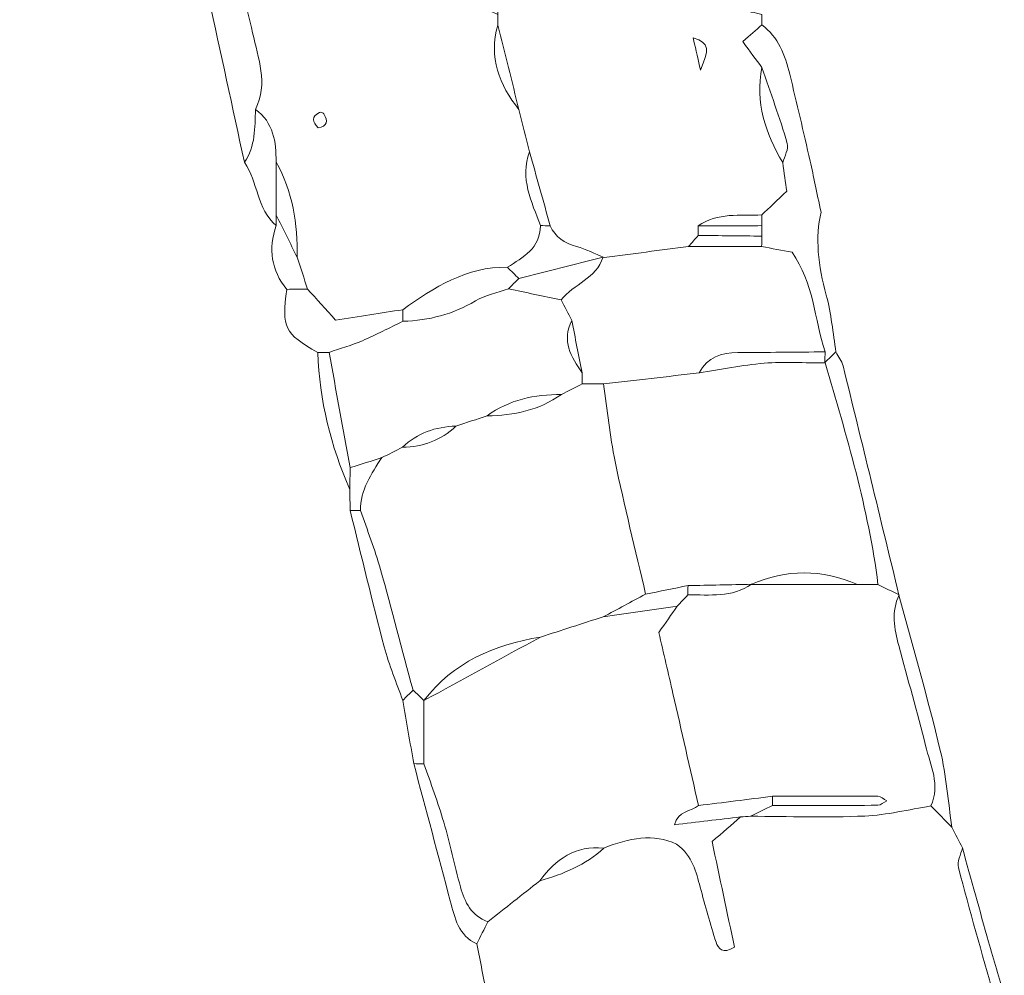
# Model space of a CAD drawing. Units: millimetres. Extents: x 28460 to 67408, y 9036 to 32821.
# Drawn here: x 33428 to 35008, y 18791 to 20325 of the extents above; entities that cross this region are included whole.
import ezdxf

# ---------------------------------------------------------------- set-up
doc = ezdxf.new("R2010")
doc.units = ezdxf.units.MM
doc.layers.add('Layer 1', color=7, linetype='Continuous', lineweight=0)

msp = doc.modelspace()

# ---------------------------------------------------------------- linework, layer by layer
at = {"layer": 'Layer 1'}
for points, knots in [([(34246.4, 20519.3), (34246.4, 20535.8), (34246.5, 20552.3), (34246.5, 20568.8), (34272.4, 20635.3), (34260.8, 20704.7), (34262.5, 20773.1), (34262.8, 20808), (34266.2, 20843.4), (34247, 20875.5), (34246.7, 20914.6), (34246.4, 20953.7), (34246, 20992.9), (34245.2, 21033.3), (34252.2, 21074.8), (34229.9, 21112.4), (34229.3, 21134.8), (34228.7, 21157.3), (34228.1, 21179.7), (34222.7, 21219.2), (34217.3, 21258.7), (34211.9, 21298.2), (34199.5, 21371.5), (34202.4, 21447), (34178.7, 21518.6), (34173, 21530.1), (34167.4, 21541.7), (34161.8, 21553.3), (34173.5, 21569.9), (34172.8, 21588), (34169.3, 21607.1), (34165.4, 21628.1), (34163.6, 21649.5), (34161, 21670.7), (34149.9, 21732.9), (34138.9, 21795), (34127.8, 21857.2), (34127.8, 21863), (34127.7, 21868.8), (34127.6, 21874.6), (34121.9, 21919.3), (34116.1, 21964.1), (34110.4, 22008.8), (34115.5, 22009.8), (34120.6, 22010.8), (34130.4, 22012.7), (34142.7, 21967.9), (34155.9, 21923), (34167, 21877.5), (34171.3, 21859.9), (34177, 21845.8), (34195.7, 21840.5), (34180.4, 21803.1), (34197.3, 21771), (34212.5, 21738.5), (34210.3, 21727.7), (34203.9, 21715.7), (34206.7, 21706.3), (34218.4, 21665.9), (34232.7, 21626.3), (34246.1, 21586.4), (34249.1, 21575.9), (34253.6, 21565.5), (34254.8, 21554.8), (34258.7, 21520.6), (34268.7, 21489.7), (34296.8, 21467.3), (34295.3, 21448.1), (34288.3, 21427.2), (34293.4, 21409.9), (34326.2, 21298.6), (34331.7, 21178.5), (34399.3, 21078.3), (34396.8, 21064.6), (34389.5, 21049.7), (34392.8, 21037.6), (34405.7, 20988.9), (34422.4, 20941.1), (34436.9, 20892.8), (34444.8, 20866.1), (34451.7, 20839.1), (34458.2, 20812), (34462.7, 20793.1), (34464.4, 20773.5), (34469.4, 20754.7), (34493.4, 20665.2), (34518.2, 20575.8), (34542.6, 20486.4), (34555.7, 20438.2), (34568.7, 20389.9), (34581.6, 20342.1), (34597.5, 20338.4), (34608.3, 20335.8), (34619, 20333.3), (34619.1, 20327.7), (34619.1, 20322.1), (34619.1, 20316.6), (34609.8, 20308.4), (34600.5, 20300.2), (34588.5, 20289.7), (34600.6, 20273.4), (34609.9, 20260.8), (34619.3, 20248.2), (34607.9, 20192.4), (34625, 20142.8), (34652.8, 20095.5), (34655, 20079.6), (34657.2, 20063.6), (34659.2, 20049.6), (34643.5, 20034.7), (34631.3, 20023.2), (34619.1, 20011.6), (34584.3, 20010.4), (34548.4, 20015.7), (34517.2, 19993.9), (34517.2, 19988.8), (34517.2, 19983.8), (34517.3, 19978.7), (34512, 19972.8), (34506.8, 19966.8), (34501.6, 19960.9), (34456.4, 19955), (34411.3, 19949.2), (34366.2, 19943.4), (34351.4, 19949.4), (34337.1, 19956.8), (34321.8, 19960.9), (34302.4, 19966.2), (34288, 19976), (34279.6, 19994.3), (34268.5, 20033.9), (34257.5, 20073.4), (34246.4, 20113), (34240.8, 20135.5), (34235.1, 20158.1), (34229.5, 20180.6), (34218.2, 20225.8), (34206.9, 20271), (34195.6, 20316.2), (34195.5, 20321.9), (34195.5, 20327.7), (34195.5, 20333.4), (34195.5, 20355.7), (34195.5, 20378), (34195.6, 20400.4), (34234.1, 20430.8), (34241.1, 20474.7), (34246.4, 20519.3)], [0, 0, 0, 0, 1, 1, 1, 2, 2, 2, 3, 3, 3, 4, 4, 4, 5, 5, 5, 6, 6, 6, 7, 7, 7, 8, 8, 8, 9, 9, 9, 10, 10, 10, 11, 11, 11, 12, 12, 12, 13, 13, 13, 14, 14, 14, 15, 15, 15, 16, 16, 16, 17, 17, 17, 18, 18, 18, 19, 19, 19, 20, 20, 20, 21, 21, 21, 22, 22, 22, 23, 23, 23, 24, 24, 24, 25, 25, 25, 26, 26, 26, 27, 27, 27, 28, 28, 28, 29, 29, 29, 30, 30, 30, 31, 31, 31, 32, 32, 32, 33, 33, 33, 34, 34, 34, 35, 35, 35, 36, 36, 36, 37, 37, 37, 38, 38, 38, 39, 39, 39, 40, 40, 40, 41, 41, 41, 42, 42, 42, 43, 43, 43, 44, 44, 44, 45, 45, 45, 46, 46, 46, 47, 47, 47, 48, 48, 48, 49, 49, 49, 49]), ([(33687.3, 20756.5), (33681.7, 20767.7), (33676.1, 20778.9), (33670.4, 20790.1), (33682.5, 20811.3), (33675.5, 20832.6), (33671.5, 20854.2), (33665, 20889.2), (33659.3, 20924.3), (33653.2, 20959.4), (33634.2, 21031.9), (33615.6, 21104.6), (33596, 21176.9), (33588, 21206.4), (33577.9, 21235.3), (33568.7, 21264.4), (33568.4, 21331), (33550.7, 21392.8), (33518.1, 21450.6), (33516.4, 21531.1), (33492.4, 21607.8), (33476.3, 21685.8), (33463.5, 21748.1), (33445.1, 21809.3), (33428.4, 21873.8), (33435, 21884.5), (33442.2, 21896.1), (33449.4, 21907.7), (33459.4, 21870.7), (33469, 21833.6), (33479.8, 21796.8), (33485.4, 21777.4), (33498.5, 21763.6), (33517.7, 21756), (33523.4, 21733.4), (33529.1, 21710.7), (33534.9, 21688.1), (33532.5, 21677.6), (33525.9, 21665.8), (33528.6, 21656.8), (33548.1, 21591.5), (33559.9, 21523.1), (33602.5, 21466.9), (33614.3, 21423.5), (33623.5, 21379.1), (33638.7, 21336.9), (33668.1, 21254.6), (33699.3, 21172.8), (33732.8, 21092), (33773.8, 20993), (33817.9, 20895.2), (33860.8, 20797), (33870.9, 20773.6), (33880.6, 20749.7), (33907.4, 20739.8), (33918.7, 20717.5), (33930.1, 20695.1), (33941.4, 20672.7), (33940.9, 20615), (33968.2, 20571.5), (34011, 20535.9), (34021.6, 20519.6), (34032.2, 20503.2), (34042.8, 20486.8), (34057.5, 20444.3), (34076.5, 20406.2), (34128.5, 20400.8), (34145, 20395.1), (34161.6, 20389.5), (34178.2, 20383.9), (34169.8, 20362.2), (34168.2, 20342.9), (34195.5, 20333.4), (34195.5, 20327.7), (34195.5, 20321.9), (34195.6, 20316.2), (34180.7, 20264.5), (34197.7, 20220.7), (34229.5, 20180.6), (34235.1, 20158.1), (34240.8, 20135.5), (34246.4, 20113), (34230.4, 20070.2), (34250.2, 20032.8), (34263.8, 19994.4), (34263.8, 19958.2), (34236.1, 19943.9), (34211, 19927.6), (34145.2, 19929), (34093.7, 19895.1), (34042.9, 19859.5), (34007.9, 19854.1), (33972.8, 19848.7), (33935.2, 19842.9), (33919.2, 19860.7), (33904.8, 19876.6), (33890.3, 19892.6), (33884.8, 19909.6), (33879.3, 19926.6), (33873.8, 19943.6), (33874.1, 19997.1), (33866.7, 20049), (33839.8, 20096.5), (33840, 20129.1), (33835.8, 20159.9), (33806.6, 20180.9), (33827.7, 20222.6), (33810.9, 20263.3), (33802.1, 20303.7), (33792.2, 20349.8), (33778.4, 20395.1), (33767.9, 20441.1), (33751.1, 20514.5), (33736.8, 20588.5), (33719.1, 20661.7), (33711.4, 20694), (33698.1, 20725), (33687.3, 20756.5)], [0, 0, 0, 0, 1, 1, 1, 2, 2, 2, 3, 3, 3, 4, 4, 4, 5, 5, 5, 6, 6, 6, 7, 7, 7, 8, 8, 8, 9, 9, 9, 10, 10, 10, 11, 11, 11, 12, 12, 12, 13, 13, 13, 14, 14, 14, 15, 15, 15, 16, 16, 16, 17, 17, 17, 18, 18, 18, 19, 19, 19, 20, 20, 20, 21, 21, 21, 22, 22, 22, 23, 23, 23, 24, 24, 24, 25, 25, 25, 26, 26, 26, 27, 27, 27, 28, 28, 28, 29, 29, 29, 30, 30, 30, 31, 31, 31, 32, 32, 32, 33, 33, 33, 34, 34, 34, 35, 35, 35, 36, 36, 36, 37, 37, 37, 38, 38, 38, 39, 39, 39, 39]), ([(33789, 20096.1), (33769.8, 20184), (33751.2, 20272.1), (33731.3, 20359.8), (33708.8, 20458.6), (33684.7, 20556.9), (33662.2, 20655.7), (33657.2, 20677.5), (33655.9, 20700.1), (33653, 20722.4), (33664.4, 20733.8), (33675.9, 20745.2), (33687.3, 20756.5), (33698.1, 20725), (33711.4, 20694), (33719.1, 20661.7), (33736.8, 20588.5), (33751.1, 20514.5), (33767.9, 20441.1), (33778.4, 20395.1), (33792.2, 20349.8), (33802.1, 20303.7), (33810.9, 20263.3), (33827.7, 20222.6), (33806.6, 20180.9), (33805.9, 20151.6), (33806.7, 20121.9), (33789, 20096.1)], [0, 0, 0, 0, 1, 1, 1, 2, 2, 2, 3, 3, 3, 4, 4, 4, 5, 5, 5, 6, 6, 6, 7, 7, 7, 8, 8, 8, 9, 9, 9, 9]), ([(34229.5, 20180.6), (34197.7, 20220.7), (34180.7, 20264.5), (34195.6, 20316.2), (34206.9, 20271), (34218.2, 20225.8), (34229.5, 20180.6)], [0, 0, 0, 0, 1, 1, 1, 2, 2, 2, 2]), ([(34619.3, 20248.2), (34609.9, 20260.8), (34600.6, 20273.4), (34588.5, 20289.7), (34600.5, 20300.2), (34609.8, 20308.4), (34619.1, 20316.6), (34646.3, 20297.2), (34656.3, 20267.8), (34663.9, 20237.6), (34675.4, 20191.2), (34686, 20144.6), (34696.7, 20098), (34702.3, 20073.4), (34707.2, 20048.7), (34714.2, 20015.9), (34704.6, 19976.4), (34709.4, 19929.8), (34722.6, 19882.8), (34730.8, 19853.3), (34733.2, 19822.1), (34738.1, 19791.7), (34732.2, 19786), (34726.3, 19780.3), (34720.4, 19774.6), (34720.5, 19780.4), (34720.6, 19786.1), (34720.7, 19791.9), (34703.5, 19844.5), (34702.6, 19902.7), (34667.8, 19951.6), (34651.5, 19954.7), (34635.2, 19957.8), (34618.9, 19960.9), (34619, 19966.4), (34619.1, 19972), (34619.1, 19977.6), (34619.1, 19983.2), (34619.1, 19988.8), (34619.1, 19994.4), (34619.1, 20000.1), (34619.1, 20005.9), (34619.1, 20011.6), (34631.3, 20023.2), (34643.5, 20034.7), (34659.2, 20049.6), (34657.2, 20063.6), (34655, 20079.6), (34652.8, 20095.5), (34655.5, 20105.9), (34662.7, 20117.7), (34660.1, 20126.5), (34648, 20167.5), (34633.1, 20207.7), (34619.3, 20248.2)], [0, 0, 0, 0, 1, 1, 1, 2, 2, 2, 3, 3, 3, 4, 4, 4, 5, 5, 5, 6, 6, 6, 7, 7, 7, 8, 8, 8, 9, 9, 9, 10, 10, 10, 11, 11, 11, 12, 12, 12, 13, 13, 13, 14, 14, 14, 15, 15, 15, 16, 16, 16, 17, 17, 17, 18, 18, 18, 18]), ([(34520.8, 20244.1), (34534.3, 20275), (34536.2, 20288.7), (34509, 20295.8), (34512.3, 20281.6), (34514.8, 20270.3), (34520.8, 20244.1)], [0, 0, 0, 0, 1, 1, 1, 2, 2, 2, 2]), ([(34520.8, 20244.1), (34514.8, 20270.3), (34512.3, 20281.6), (34509, 20295.8), (34536.2, 20288.7), (34534.3, 20275), (34520.8, 20244.1)], [0, 0, 0, 0, 1, 1, 1, 2, 2, 2, 2]), ([(34619.3, 20248.2), (34633.1, 20207.7), (34648, 20167.5), (34660.1, 20126.5), (34662.7, 20117.7), (34655.5, 20105.9), (34652.8, 20095.5), (34625, 20142.8), (34607.9, 20192.4), (34619.3, 20248.2)], [0, 0, 0, 0, 1, 1, 1, 2, 2, 2, 3, 3, 3, 3]), ([(33789, 20096.1), (33806.7, 20121.9), (33805.9, 20151.6), (33806.6, 20180.9), (33835.8, 20159.9), (33840, 20129.1), (33839.8, 20096.5), (33839.8, 20068.1), (33839.8, 20039.7), (33839.8, 20011.4), (33839.8, 20005.7), (33839.8, 20000), (33839.8, 19994.4), (33809, 20021.4), (33810.5, 20064.5), (33789, 20096.1)], [0, 0, 0, 0, 1, 1, 1, 2, 2, 2, 3, 3, 3, 4, 4, 4, 5, 5, 5, 5]), ([(33907.2, 20151.4), (33922.6, 20153.7), (33923.1, 20162.4), (33916.6, 20173.6), (33915.6, 20175.3), (33911.4, 20176.9), (33909.7, 20176.1), (33895.2, 20169.6), (33898.9, 20160.8), (33907.2, 20151.4)], [0, 0, 0, 0, 1, 1, 1, 2, 2, 2, 3, 3, 3, 3]), ([(33907.2, 20151.4), (33898.9, 20160.8), (33895.2, 20169.6), (33909.7, 20176.1), (33911.4, 20176.9), (33915.6, 20175.3), (33916.6, 20173.6), (33923.1, 20162.4), (33922.6, 20153.7), (33907.2, 20151.4)], [0, 0, 0, 0, 1, 1, 1, 2, 2, 2, 3, 3, 3, 3]), ([(34279.6, 19994.3), (34274.3, 19994.4), (34269.1, 19994.4), (34263.8, 19994.4), (34250.2, 20032.8), (34230.4, 20070.2), (34246.4, 20113), (34257.5, 20073.4), (34268.5, 20033.9), (34279.6, 19994.3)], [0, 0, 0, 0, 1, 1, 1, 2, 2, 2, 3, 3, 3, 3]), ([(33839.8, 20096.5), (33866.7, 20049), (33874.1, 19997.1), (33873.8, 19943.6), (33862.5, 19966.2), (33851.1, 19988.8), (33839.8, 20011.4), (33839.8, 20039.7), (33839.8, 20068.1), (33839.8, 20096.5)], [0, 0, 0, 0, 1, 1, 1, 2, 2, 2, 3, 3, 3, 3]), ([(33839.8, 19994.4), (33839.8, 20000), (33839.8, 20005.7), (33839.8, 20011.4), (33851.1, 19988.8), (33862.5, 19966.2), (33873.8, 19943.6), (33879.3, 19926.6), (33884.8, 19909.6), (33890.3, 19892.6), (33879.3, 19892.4), (33868.2, 19892.3), (33857.1, 19892.2), (33831.5, 19922.9), (33827.4, 19957.2), (33839.8, 19994.4)], [0, 0, 0, 0, 1, 1, 1, 2, 2, 2, 3, 3, 3, 4, 4, 4, 5, 5, 5, 5]), ([(34619.1, 19994.4), (34585.1, 19994.2), (34551.1, 19994.1), (34517.2, 19993.9), (34548.4, 20015.7), (34584.3, 20010.4), (34619.1, 20011.6), (34619.1, 20005.9), (34619.1, 20000.1), (34619.1, 19994.4)], [0, 0, 0, 0, 1, 1, 1, 2, 2, 2, 3, 3, 3, 3]), ([(34211, 19927.6), (34236.1, 19943.9), (34263.8, 19958.2), (34263.8, 19994.4), (34269.1, 19994.4), (34274.3, 19994.4), (34279.6, 19994.3), (34288, 19976), (34302.4, 19966.2), (34321.8, 19960.9), (34337.1, 19956.8), (34351.4, 19949.4), (34366.2, 19943.4), (34366.2, 19943.4), (34364.4, 19943.9), (34364.4, 19943.9), (34319.4, 19932.5), (34274.3, 19921.1), (34229.3, 19909.7), (34223.2, 19915.6), (34217.1, 19921.6), (34211, 19927.6)], [0, 0, 0, 0, 1, 1, 1, 2, 2, 2, 3, 3, 3, 4, 4, 4, 5, 5, 5, 6, 6, 6, 7, 7, 7, 7]), ([(34619.1, 19977.6), (34585.2, 19978), (34551.2, 19978.3), (34517.3, 19978.7), (34517.2, 19983.8), (34517.2, 19988.8), (34517.2, 19993.9), (34551.1, 19994.1), (34585.1, 19994.2), (34619.1, 19994.4), (34619.1, 19988.8), (34619.1, 19983.2), (34619.1, 19977.6)], [0, 0, 0, 0, 1, 1, 1, 2, 2, 2, 3, 3, 3, 4, 4, 4, 4]), ([(34618.9, 19960.9), (34579.8, 19960.9), (34540.7, 19960.9), (34501.6, 19960.9), (34506.8, 19966.8), (34512, 19972.8), (34517.3, 19978.7), (34551.2, 19978.3), (34585.2, 19978), (34619.1, 19977.6), (34619.1, 19972), (34619, 19966.4), (34618.9, 19960.9)], [0, 0, 0, 0, 1, 1, 1, 2, 2, 2, 3, 3, 3, 4, 4, 4, 4]), ([(34618.9, 19960.9), (34635.2, 19957.8), (34651.5, 19954.7), (34667.8, 19951.6), (34702.6, 19902.7), (34703.5, 19844.5), (34720.7, 19791.9), (34674, 19791.4), (34627.3, 19791), (34580.7, 19790.6), (34554.5, 19790.3), (34531.7, 19783.8), (34518.8, 19758.2), (34467.5, 19752.2), (34416.3, 19746.3), (34365, 19740.4), (34353.7, 19740.4), (34342.4, 19740.4), (34331.1, 19740.4), (34331, 19746.3), (34331, 19752.2), (34330.9, 19758.1), (34325.3, 19786.1), (34319.8, 19814.2), (34314.2, 19842.2), (34308.5, 19853.3), (34302.9, 19864.3), (34297.2, 19875.3), (34317, 19900.8), (34353.9, 19909.5), (34364.4, 19943.9), (34364.4, 19943.9), (34366.2, 19943.4), (34366.2, 19943.4), (34411.3, 19949.2), (34456.4, 19955), (34501.6, 19960.9), (34540.7, 19960.9), (34579.8, 19960.9), (34618.9, 19960.9)], [0, 0, 0, 0, 1, 1, 1, 2, 2, 2, 3, 3, 3, 4, 4, 4, 5, 5, 5, 6, 6, 6, 7, 7, 7, 8, 8, 8, 9, 9, 9, 10, 10, 10, 11, 11, 11, 12, 12, 12, 13, 13, 13, 13]), ([(34212.6, 19893), (34218.2, 19898.6), (34223.7, 19904.1), (34229.3, 19909.7), (34274.3, 19921.1), (34319.4, 19932.5), (34364.4, 19943.9), (34353.9, 19909.5), (34317, 19900.8), (34297.2, 19875.3), (34269, 19881.2), (34240.8, 19887.1), (34212.6, 19893)], [0, 0, 0, 0, 1, 1, 1, 2, 2, 2, 3, 3, 3, 4, 4, 4, 4]), ([(34212.6, 19893), (34194.9, 19886.7), (34175.7, 19882.8), (34159.8, 19873.5), (34123.5, 19852.2), (34084.9, 19842.2), (34043.4, 19841), (34043.3, 19847.1), (34043.1, 19853.3), (34042.9, 19859.5), (34093.7, 19895.1), (34145.2, 19929), (34211, 19927.6), (34217.1, 19921.6), (34223.2, 19915.6), (34229.3, 19909.7), (34223.7, 19904.1), (34218.2, 19898.6), (34212.6, 19893)], [0, 0, 0, 0, 1, 1, 1, 2, 2, 2, 3, 3, 3, 4, 4, 4, 5, 5, 5, 6, 6, 6, 6]), ([(33906.8, 19790.8), (33852.8, 19821.6), (33848.4, 19830.7), (33857.1, 19892.2), (33868.2, 19892.3), (33879.3, 19892.4), (33890.3, 19892.6), (33904.8, 19876.6), (33919.2, 19860.7), (33935.2, 19842.9), (33972.8, 19848.7), (34007.9, 19854.1), (34042.9, 19859.5), (34043.1, 19853.3), (34043.3, 19847.1), (34043.4, 19841), (34021.7, 19830.5), (34000.3, 19819.3), (33978.2, 19809.8), (33960.9, 19802.4), (33942.6, 19797.3), (33924.8, 19791.1), (33918.8, 19791), (33912.8, 19790.9), (33906.8, 19790.8)], [0, 0, 0, 0, 1, 1, 1, 2, 2, 2, 3, 3, 3, 4, 4, 4, 5, 5, 5, 6, 6, 6, 7, 7, 7, 8, 8, 8, 8]), ([(34330.9, 19758.1), (34331, 19752.2), (34331, 19746.3), (34331.1, 19740.4), (34320, 19734.8), (34308.8, 19729.2), (34297.6, 19723.6), (34254.6, 19723.5), (34213.9, 19715.3), (34178.4, 19689.1), (34161.7, 19683.7), (34145, 19678.2), (34128.3, 19672.8), (34095.7, 19671.6), (34066.5, 19661.8), (34042.6, 19638.7), (34031.7, 19633.2), (34020.7, 19627.7), (34009.8, 19622.2), (33992.7, 19616.8), (33975.6, 19611.4), (33958.6, 19606.1), (33947.3, 19667.8), (33936.1, 19729.4), (33924.8, 19791.1), (33942.6, 19797.3), (33960.9, 19802.4), (33978.2, 19809.8), (34000.3, 19819.3), (34021.7, 19830.5), (34043.4, 19841), (34084.9, 19842.2), (34123.5, 19852.2), (34159.8, 19873.5), (34175.7, 19882.8), (34194.9, 19886.7), (34212.6, 19893), (34240.8, 19887.1), (34269, 19881.2), (34297.2, 19875.3), (34302.9, 19864.3), (34308.5, 19853.3), (34314.2, 19842.2), (34297.8, 19809.8), (34313, 19783.7), (34330.9, 19758.1)], [0, 0, 0, 0, 1, 1, 1, 2, 2, 2, 3, 3, 3, 4, 4, 4, 5, 5, 5, 6, 6, 6, 7, 7, 7, 8, 8, 8, 9, 9, 9, 10, 10, 10, 11, 11, 11, 12, 12, 12, 13, 13, 13, 14, 14, 14, 15, 15, 15, 15]), ([(34330.9, 19758.1), (34313, 19783.7), (34297.8, 19809.8), (34314.2, 19842.2), (34319.8, 19814.2), (34325.3, 19786.1), (34330.9, 19758.1)], [0, 0, 0, 0, 1, 1, 1, 2, 2, 2, 2]), ([(33906.8, 19790.8), (33912.8, 19790.9), (33918.8, 19791), (33924.8, 19791.1), (33936.1, 19729.4), (33947.3, 19667.8), (33958.6, 19606.1), (33958.4, 19594.3), (33958.3, 19582.6), (33958.2, 19570.8), (33927.4, 19641), (33909.4, 19714.1), (33906.8, 19790.8)], [0, 0, 0, 0, 1, 1, 1, 2, 2, 2, 3, 3, 3, 4, 4, 4, 4]), ([(34518.8, 19758.2), (34531.7, 19783.8), (34554.5, 19790.3), (34580.7, 19790.6), (34627.3, 19791), (34674, 19791.4), (34720.7, 19791.9), (34720.6, 19786.1), (34720.5, 19780.4), (34720.4, 19774.6), (34720.4, 19774.6), (34720.8, 19774.1), (34720.8, 19774.1), (34688.2, 19774.1), (34655.3, 19776.3), (34622.9, 19773.6), (34588, 19770.8), (34553.5, 19763.5), (34518.8, 19758.2)], [0, 0, 0, 0, 1, 1, 1, 2, 2, 2, 3, 3, 3, 4, 4, 4, 5, 5, 5, 6, 6, 6, 6]), ([(34720.4, 19774.6), (34726.3, 19780.3), (34732.2, 19786), (34738.1, 19791.7), (34742.1, 19784.2), (34747.6, 19777.2), (34749.6, 19769.3), (34779.8, 19646.8), (34809.5, 19524.3), (34839.3, 19401.7), (34839.3, 19401.7), (34839.4, 19401.8), (34839.4, 19401.8), (34828.1, 19407.4), (34816.8, 19413.1), (34805.6, 19418.7), (34790.4, 19540.3), (34755, 19657.1), (34720.8, 19774.1), (34720.8, 19774.1), (34720.4, 19774.6), (34720.4, 19774.6)], [0, 0, 0, 0, 1, 1, 1, 2, 2, 2, 3, 3, 3, 4, 4, 4, 5, 5, 5, 6, 6, 6, 7, 7, 7, 7]), ([(34518.8, 19758.2), (34553.5, 19763.5), (34588, 19770.8), (34622.9, 19773.6), (34655.3, 19776.3), (34688.2, 19774.1), (34720.8, 19774.1), (34755, 19657.1), (34790.4, 19540.3), (34805.6, 19418.7), (34794.6, 19418.7), (34783.7, 19418.6), (34772.8, 19418.5), (34715.7, 19443.7), (34658.6, 19443.1), (34601.6, 19418.5), (34601.6, 19418.5), (34602.8, 19418.9), (34602.8, 19418.9), (34568.8, 19418.2), (34534.8, 19417.5), (34500.8, 19416.8), (34478.1, 19412.2), (34455.4, 19407.6), (34432.7, 19403), (34416.3, 19474), (34398.6, 19544.8), (34383.8, 19616.1), (34375.2, 19657.1), (34371.1, 19699), (34365, 19740.4), (34416.3, 19746.3), (34467.5, 19752.2), (34518.8, 19758.2)], [0, 0, 0, 0, 1, 1, 1, 2, 2, 2, 3, 3, 3, 4, 4, 4, 5, 5, 5, 6, 6, 6, 7, 7, 7, 8, 8, 8, 9, 9, 9, 10, 10, 10, 11, 11, 11, 11]), ([(34365, 19740.4), (34371.1, 19699), (34375.2, 19657.1), (34383.8, 19616.1), (34398.6, 19544.8), (34416.3, 19474), (34432.7, 19403), (34410, 19390.9), (34387.2, 19378.7), (34364.4, 19366.6), (34331, 19355.8), (34297.5, 19345), (34264.1, 19334.2), (34189.6, 19322.2), (34124.3, 19293.5), (34076.7, 19232.2), (34076.7, 19232.2), (34077.1, 19232.5), (34077.1, 19232.5), (34071.2, 19238), (34065.4, 19243.6), (34059.5, 19249.1), (34042.2, 19313.7), (34025.6, 19378.4), (34007.3, 19442.7), (33998.3, 19474.7), (33986.1, 19505.8), (33975.3, 19537.2), (33975, 19570.3), (33992.2, 19596.3), (34009.7, 19622.2), (34020.7, 19627.7), (34031.7, 19633.2), (34042.6, 19638.7), (34075.3, 19639.7), (34104.5, 19649.6), (34128.3, 19672.8), (34145, 19678.2), (34161.7, 19683.7), (34178.4, 19689.1), (34221.2, 19690.1), (34262, 19697.9), (34297.6, 19723.6), (34308.8, 19729.2), (34320, 19734.8), (34331.1, 19740.4), (34342.4, 19740.4), (34353.7, 19740.4), (34365, 19740.4)], [0, 0, 0, 0, 1, 1, 1, 2, 2, 2, 3, 3, 3, 4, 4, 4, 5, 5, 5, 6, 6, 6, 7, 7, 7, 8, 8, 8, 9, 9, 9, 10, 10, 10, 11, 11, 11, 12, 12, 12, 13, 13, 13, 14, 14, 14, 15, 15, 15, 16, 16, 16, 16]), ([(34297.6, 19723.6), (34262, 19697.9), (34221.2, 19690.1), (34178.4, 19689.1), (34213.9, 19715.3), (34254.6, 19723.5), (34297.6, 19723.6)], [0, 0, 0, 0, 1, 1, 1, 2, 2, 2, 2]), ([(34128.3, 19672.8), (34104.5, 19649.6), (34075.3, 19639.7), (34042.6, 19638.7), (34066.5, 19661.8), (34095.7, 19671.6), (34128.3, 19672.8)], [0, 0, 0, 0, 1, 1, 1, 2, 2, 2, 2]), ([(33958.2, 19570.8), (33958.3, 19582.6), (33958.4, 19594.3), (33958.6, 19606.1), (33975.6, 19611.4), (33992.7, 19616.8), (34009.7, 19622.2), (33992.2, 19596.3), (33975, 19570.3), (33975.3, 19537.2), (33969.7, 19537.2), (33964.1, 19537.3), (33958.6, 19537.3), (33958.4, 19548.5), (33958.3, 19559.7), (33958.2, 19570.8)], [0, 0, 0, 0, 1, 1, 1, 2, 2, 2, 3, 3, 3, 4, 4, 4, 5, 5, 5, 5]), ([(34043, 19232.3), (34033, 19261.1), (34021.1, 19289.3), (34013.3, 19318.7), (33994, 19391.3), (33976.7, 19464.4), (33958.6, 19537.3), (33964.1, 19537.3), (33969.7, 19537.2), (33975.3, 19537.2), (33986.1, 19505.8), (33998.3, 19474.7), (34007.3, 19442.7), (34025.6, 19378.4), (34042.2, 19313.7), (34059.5, 19249.1), (34054, 19243.5), (34048.5, 19237.9), (34043, 19232.3)], [0, 0, 0, 0, 1, 1, 1, 2, 2, 2, 3, 3, 3, 4, 4, 4, 5, 5, 5, 6, 6, 6, 6]), ([(34601.6, 19418.5), (34658.6, 19443.1), (34715.7, 19443.7), (34772.8, 19418.5), (34715.7, 19418.5), (34658.6, 19418.5), (34601.6, 19418.5)], [0, 0, 0, 0, 1, 1, 1, 2, 2, 2, 2]), ([(34517.5, 19063.8), (34503.9, 19123.7), (34490.3, 19183.5), (34476.6, 19243.4), (34469.2, 19275.9), (34461.6, 19308.3), (34453.9, 19341.5), (34464.7, 19356.9), (34474.2, 19370.3), (34483.6, 19383.8), (34489.3, 19389.8), (34494.9, 19395.8), (34500.5, 19401.8), (34535.5, 19402.4), (34571.4, 19397.1), (34602.8, 19418.9), (34602.8, 19418.9), (34601.6, 19418.5), (34601.6, 19418.5), (34658.6, 19418.5), (34715.7, 19418.5), (34772.8, 19418.5), (34783.7, 19418.6), (34794.6, 19418.7), (34805.6, 19418.7), (34816.8, 19413.1), (34828.1, 19407.4), (34839.4, 19401.8), (34826.8, 19374.8), (34831.6, 19347.6), (34838.8, 19320.5), (34853.1, 19267), (34868.8, 19213.8), (34882, 19160), (34889.8, 19128.4), (34906.1, 19096.9), (34890.3, 19063.1), (34854.9, 19057.5), (34819.8, 19048.5), (34784.3, 19047), (34723.3, 19044.4), (34662.2, 19046.4), (34601.2, 19046.6), (34612.9, 19052.4), (34624.5, 19058.2), (34636.2, 19064), (34692.6, 19064), (34749, 19063.8), (34805.3, 19064.3), (34810.1, 19064.3), (34814.9, 19068.9), (34819.7, 19071.5), (34814.9, 19074), (34810.2, 19078.6), (34805.4, 19078.7), (34749, 19079.1), (34692.6, 19078.8), (34636.2, 19078.7), (34596.6, 19073.7), (34557, 19068.7), (34517.5, 19063.8)], [0, 0, 0, 0, 1, 1, 1, 2, 2, 2, 3, 3, 3, 4, 4, 4, 5, 5, 5, 6, 6, 6, 7, 7, 7, 8, 8, 8, 9, 9, 9, 10, 10, 10, 11, 11, 11, 12, 12, 12, 13, 13, 13, 14, 14, 14, 15, 15, 15, 16, 16, 16, 17, 17, 17, 18, 18, 18, 19, 19, 19, 20, 20, 20, 20]), ([(34500.5, 19401.8), (34500.6, 19406.8), (34500.7, 19411.8), (34500.8, 19416.8), (34534.8, 19417.5), (34568.8, 19418.2), (34602.8, 19418.9), (34571.4, 19397.1), (34535.5, 19402.4), (34500.5, 19401.8)], [0, 0, 0, 0, 1, 1, 1, 2, 2, 2, 3, 3, 3, 3]), ([(34364.4, 19366.6), (34387.2, 19378.7), (34410, 19390.9), (34432.7, 19403), (34455.4, 19407.6), (34478.1, 19412.2), (34500.8, 19416.8), (34500.7, 19411.8), (34500.6, 19406.8), (34500.5, 19401.8), (34494.9, 19395.8), (34489.3, 19389.8), (34483.6, 19383.8), (34443.9, 19378), (34404.2, 19372.3), (34364.4, 19366.6)], [0, 0, 0, 0, 1, 1, 1, 2, 2, 2, 3, 3, 3, 4, 4, 4, 5, 5, 5, 5]), ([(34924.2, 19028.9), (34912.9, 19040.3), (34901.6, 19051.7), (34890.3, 19063.1), (34906.1, 19096.9), (34889.8, 19128.4), (34882, 19160), (34868.8, 19213.8), (34853.1, 19267), (34838.8, 19320.5), (34831.6, 19347.6), (34826.8, 19374.8), (34839.4, 19401.8), (34839.4, 19401.8), (34839.3, 19401.7), (34839.3, 19401.7), (34861.6, 19318.6), (34885.4, 19235.8), (34905.6, 19152.2), (34915.3, 19111.9), (34918.2, 19070), (34924.2, 19028.9)], [0, 0, 0, 0, 1, 1, 1, 2, 2, 2, 3, 3, 3, 4, 4, 4, 5, 5, 5, 6, 6, 6, 7, 7, 7, 7]), ([(34077.1, 19130.8), (34077.1, 19164.7), (34077.1, 19198.6), (34077.1, 19232.5), (34077.1, 19232.5), (34076.7, 19232.2), (34076.7, 19232.2), (34139.2, 19266.2), (34201.6, 19300.2), (34264.1, 19334.2), (34297.5, 19345), (34331, 19355.8), (34364.4, 19366.6), (34404.2, 19372.3), (34443.9, 19378), (34483.6, 19383.8), (34474.2, 19370.3), (34464.7, 19356.9), (34453.9, 19341.5), (34461.6, 19308.3), (34469.2, 19275.9), (34476.6, 19243.4), (34490.3, 19183.5), (34503.9, 19123.7), (34517.5, 19063.8), (34505.6, 19053.7), (34484.7, 19055.9), (34479.1, 19033.1), (34515.3, 19037.3), (34550.3, 19041.4), (34585.2, 19045.5), (34570.8, 19033), (34556.3, 19020.5), (34539.4, 19005.9), (34551.7, 18947.8), (34563.7, 18891.3), (34575.2, 18836.8), (34556.5, 18824.5), (34549, 18835), (34545.8, 18844.6), (34536.1, 18873.7), (34528.3, 18903.4), (34520.2, 18933), (34513.6, 18957.2), (34508.6, 18982.2), (34482.4, 19002.1), (34445.8, 19019), (34405.6, 19012), (34365.7, 18995.4), (34319.9, 19000.5), (34288.6, 18977.3), (34262.9, 18942.9), (34235.1, 18921.1), (34207.4, 18899.2), (34179.6, 18877.4), (34153.4, 18886.9), (34142.2, 18908.7), (34135.6, 18933.4), (34126.3, 18967.9), (34118.9, 19003.1), (34108.8, 19037.4), (34099.5, 19068.9), (34087.8, 19099.7), (34077.1, 19130.8)], [0, 0, 0, 0, 1, 1, 1, 2, 2, 2, 3, 3, 3, 4, 4, 4, 5, 5, 5, 6, 6, 6, 7, 7, 7, 8, 8, 8, 9, 9, 9, 10, 10, 10, 11, 11, 11, 12, 12, 12, 13, 13, 13, 14, 14, 14, 15, 15, 15, 16, 16, 16, 17, 17, 17, 18, 18, 18, 19, 19, 19, 20, 20, 20, 21, 21, 21, 21]), ([(34076.7, 19232.2), (34124.3, 19293.5), (34189.6, 19322.2), (34264.1, 19334.2), (34201.6, 19300.2), (34139.2, 19266.2), (34076.7, 19232.2)], [0, 0, 0, 0, 1, 1, 1, 2, 2, 2, 2]), ([(34077.1, 19130.8), (34071.6, 19130.9), (34066.1, 19131), (34060.7, 19131.1), (34054.8, 19164.8), (34048.9, 19198.6), (34043, 19232.3), (34048.5, 19237.9), (34054, 19243.5), (34059.5, 19249.1), (34065.4, 19243.6), (34071.2, 19238), (34077.1, 19232.5), (34077.1, 19198.6), (34077.1, 19164.7), (34077.1, 19130.8)], [0, 0, 0, 0, 1, 1, 1, 2, 2, 2, 3, 3, 3, 4, 4, 4, 5, 5, 5, 5]), ([(34179.7, 18877.4), (34173.7, 18865.5), (34167.7, 18853.6), (34161.7, 18841.7), (34132.2, 18855.3), (34126.6, 18883.7), (34119.3, 18910.9), (34099.7, 18984.3), (34080.2, 19057.7), (34060.7, 19131.1), (34066.1, 19131), (34071.6, 19130.9), (34077.1, 19130.8), (34087.8, 19099.7), (34099.5, 19068.9), (34108.8, 19037.4), (34118.9, 19003.1), (34126.3, 18967.9), (34135.6, 18933.4), (34142.2, 18908.7), (34153.4, 18886.9), (34179.7, 18877.4)], [0, 0, 0, 0, 1, 1, 1, 2, 2, 2, 3, 3, 3, 4, 4, 4, 5, 5, 5, 6, 6, 6, 7, 7, 7, 7]), ([(34517.5, 19063.8), (34557, 19068.7), (34596.6, 19073.7), (34636.2, 19078.7), (34636.2, 19073.8), (34636.2, 19068.9), (34636.2, 19064), (34624.5, 19058.2), (34612.9, 19052.4), (34601.2, 19046.6), (34595.9, 19046.4), (34590.5, 19046.1), (34585.2, 19045.5), (34550.3, 19041.4), (34515.3, 19037.3), (34479.1, 19033.1), (34484.7, 19055.9), (34505.6, 19053.7), (34517.5, 19063.8)], [0, 0, 0, 0, 1, 1, 1, 2, 2, 2, 3, 3, 3, 4, 4, 4, 5, 5, 5, 6, 6, 6, 6]), ([(34636.2, 19064), (34636.2, 19068.9), (34636.2, 19073.8), (34636.2, 19078.7), (34692.6, 19078.8), (34749, 19079.1), (34805.4, 19078.7), (34810.2, 19078.6), (34814.9, 19074), (34819.7, 19071.5), (34814.9, 19068.9), (34810.1, 19064.3), (34805.3, 19064.3), (34749, 19063.8), (34692.6, 19064), (34636.2, 19064)], [0, 0, 0, 0, 1, 1, 1, 2, 2, 2, 3, 3, 3, 4, 4, 4, 5, 5, 5, 5]), ([(34178.6, 18758.3), (34173, 18786.1), (34167.4, 18813.9), (34161.7, 18841.7), (34167.7, 18853.6), (34173.7, 18865.5), (34179.6, 18877.4), (34207.4, 18899.2), (34235.1, 18921.1), (34262.9, 18942.9), (34300.6, 18953.8), (34336.2, 18968.5), (34365.7, 18995.4), (34405.6, 19012), (34445.8, 19019), (34482.4, 19002.1), (34508.6, 18982.2), (34513.6, 18957.2), (34520.2, 18933), (34528.3, 18903.4), (34536.1, 18873.7), (34545.8, 18844.6), (34549, 18835), (34556.5, 18824.5), (34575.2, 18836.8), (34563.7, 18891.3), (34551.7, 18947.8), (34539.4, 19005.9), (34556.3, 19020.5), (34570.8, 19033), (34585.2, 19045.5), (34590.5, 19046.1), (34595.9, 19046.4), (34601.2, 19046.6), (34662.2, 19046.4), (34723.3, 19044.4), (34784.3, 19047), (34819.8, 19048.5), (34854.9, 19057.5), (34890.3, 19063.1), (34901.6, 19051.7), (34912.9, 19040.3), (34924.2, 19028.9), (34929.8, 19017.9), (34935.4, 19006.9), (34941, 18995.9), (34938.7, 18985.2), (34932.3, 18973.6), (34934.7, 18964.2), (34952.7, 18895.3), (34972.4, 18826.8), (34991.5, 18758.2), (34986.7, 18725.4), (34986.7, 18725.4), (34958.3, 18724.4), (34947, 18724.2), (34935.7, 18724), (34924.4, 18723.8), (34870.9, 18749.9), (34813.4, 18756.7), (34754.9, 18758.2), (34748.8, 18758.1), (34742.8, 18758), (34736.7, 18757.9), (34697.3, 18746.4), (34658, 18734.9), (34618.6, 18723.4), (34596.2, 18718), (34573.8, 18712.7), (34551.4, 18707.4), (34534.8, 18701.8), (34518.2, 18696.3), (34501.6, 18690.8), (34447.2, 18685.3), (34399.8, 18665.6), (34364.1, 18622.6), (34358.7, 18622.7), (34353.3, 18622.7), (34347.9, 18622.7), (34314.2, 18588.9), (34280.5, 18555), (34246.7, 18521.1), (34236.7, 18549.5), (34224.9, 18577.4), (34216.9, 18606.3), (34202.9, 18656.6), (34191.3, 18707.6), (34178.6, 18758.3)], [0, 0, 0, 0, 1, 1, 1, 2, 2, 2, 3, 3, 3, 4, 4, 4, 5, 5, 5, 6, 6, 6, 7, 7, 7, 8, 8, 8, 9, 9, 9, 10, 10, 10, 11, 11, 11, 12, 12, 12, 13, 13, 13, 14, 14, 14, 15, 15, 15, 16, 16, 16, 17, 17, 17, 18, 18, 18, 19, 19, 19, 20, 20, 20, 21, 21, 21, 22, 22, 22, 23, 23, 23, 24, 24, 24, 25, 25, 25, 26, 26, 26, 27, 27, 27, 28, 28, 28, 29, 29, 29, 29]), ([(34262.9, 18942.9), (34288.6, 18977.3), (34319.9, 19000.5), (34365.7, 18995.4), (34336.2, 18968.5), (34300.6, 18953.8), (34262.9, 18942.9)], [0, 0, 0, 0, 1, 1, 1, 2, 2, 2, 2]), ([(34991.5, 18758.2), (34972.4, 18826.8), (34952.7, 18895.3), (34934.7, 18964.2), (34932.3, 18973.6), (34938.7, 18985.2), (34941, 18995.9), (34955, 18945.6), (34968.9, 18895.3), (34983, 18845.1), (34991.2, 18816.1), (34999.9, 18787.1), (35008.3, 18758.1), (35002.7, 18758.2), (34997.1, 18758.2), (34991.5, 18758.2)], [0, 0, 0, 0, 1, 1, 1, 2, 2, 2, 3, 3, 3, 4, 4, 4, 5, 5, 5, 5])]:
    msp.add_open_spline(points, degree=3, knots=knots, dxfattribs=at)

doc.saveas('drawing.dxf')
